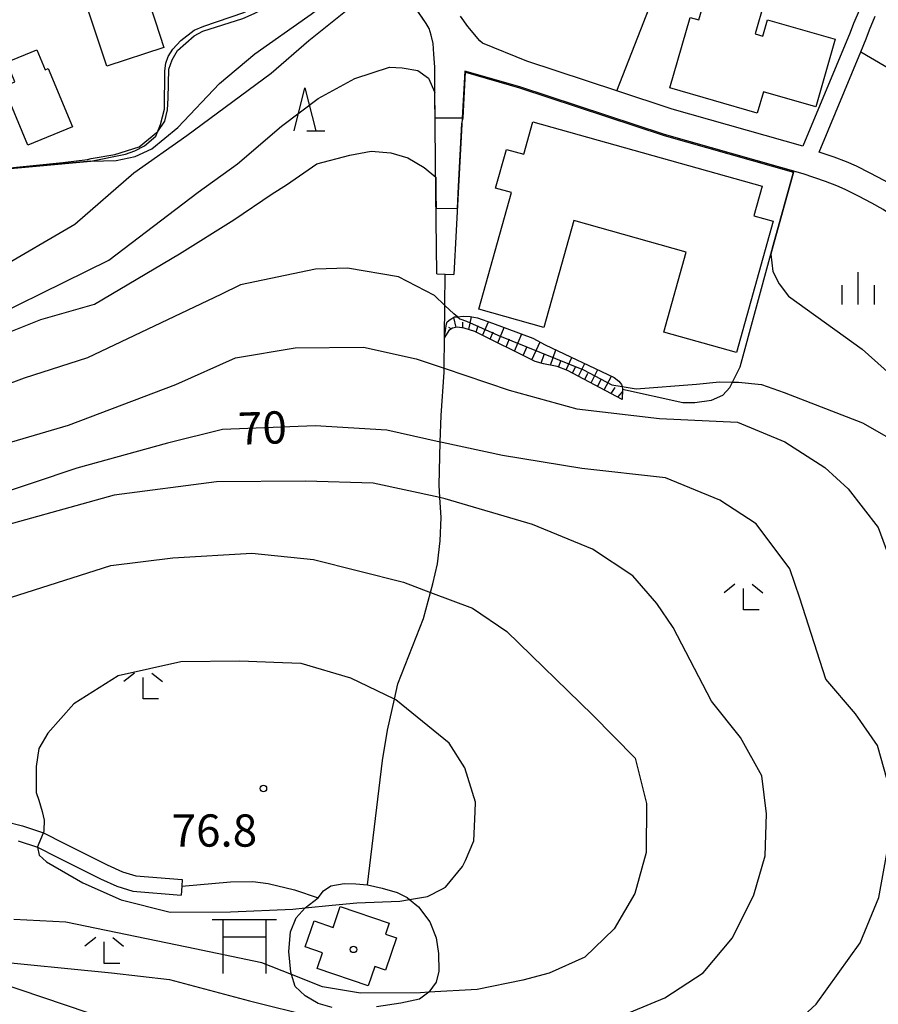
# Model space of a CAD drawing. Extents: x -16000 to -14000, y 88500 to 90000.
# Drawn here: x -14550 to -14450, y 89596 to 89711 of the extents above; entities that cross this region are included whole.
import ezdxf

# ---------------------------------------------------------------- set-up
doc = ezdxf.new("R2010")
doc.units = 0
for name, color, linetype in [('2101000', 7, 'Continuous'), ('2101001', 7, 'Continuous'), ('2103000', 6, 'Continuous'), ('3001000', 4, 'Continuous'), ('3521000', 4, 'Continuous'), ('6101110', 6, 'Continuous'), ('6101121', 6, 'Continuous'), ('6101990', 6, 'Continuous'), ('6110000', 1, 'Continuous'), ('6301000', 3, 'Continuous'), ('6332000', 2, 'Continuous'), ('6333000', 2, 'Continuous'), ('6334000', 2, 'Continuous'), ('7101000', 4, 'Continuous'), ('7102000', 2, 'Continuous'), ('7102001', 8, 'Continuous'), ('7312000', 4, 'Continuous'), ('8199000', 4, 'Continuous')]:
    doc.layers.add(name, color=color, linetype=linetype)
doc.styles.add('Dm_Anotation', font='txt.shx', dxfattribs={"bigfont": 'PSCDM.shx'})

# ---------------------------------------------------------------- blocks, each defined once
blk = doc.blocks.new('352100')
at = {"layer": '3521000'}
for points in [[(-1.5, 1.25), (1.5, 1.25)], [(-1, 1.25), (-1, -1.25)], [(1, 1.25), (1, 1.25), (1, -1.25)], [(-1, 0.45), (1, 0.45)]]:
    blk.add_lwpolyline(points, dxfattribs=at)
blk = doc.blocks.new('633200')
at = {"layer": '6332000'}
for points in [[(-0.5, -1), (0, 1), (0.5, -1)], [(0.08, -1), (0.92, -1)]]:
    blk.add_lwpolyline(points, dxfattribs=at)
blk = doc.blocks.new('633300')
at = {"layer": '6333000'}
for points in [[(-0.4, 0.6), (-0.9, 0.2)], [(0.4, 0.6), (0.9, 0.2)], [(0.72, -0.6), (0, -0.6), (0, 0.4)]]:
    blk.add_lwpolyline(points, dxfattribs=at)
blk = doc.blocks.new('633400')
at = {"layer": '6334000'}
for points in [[(0, -0.75), (0, 0.75)], [(-0.75, -0.75), (-0.75, 0.15)], [(0.75, -0.75), (0.75, 0.15)]]:
    blk.add_lwpolyline(points, dxfattribs=at)
blk = doc.blocks.new('731200')
at = {"layer": '7312000'}
blk.add_circle((0, 0), 0.15, dxfattribs=at)
blk = doc.blocks.new('819900')
at = {"layer": '8199000'}
blk.add_circle((0, 0), 0.15, dxfattribs=at)

msp = doc.modelspace()

# ---------------------------------------------------------------- linework, layer by layer
at = {"layer": '2101000', "flags": 128}
for points in [[(-14501.72, 89681.42), (-14501.81, 89690.77), (-14501.92, 89702.48), (-14501.95, 89705.46), (-14502.04, 89706.97), (-14502.15, 89708.19), (-14502.35, 89709.17), (-14502.6, 89709.92), (-14502.96, 89710.53), (-14505.07, 89713.66)], [(-14452.57, 89712.11), (-14453.24, 89710.53), (-14453.65, 89709.49), (-14459.14, 89696.26), (-14474.33, 89700.56), (-14480.79, 89702.69), (-14491.24, 89706.14), (-14496.4, 89708.23), (-14496.7, 89708.49), (-14498.09, 89710.17), (-14498.94, 89711.37)], [(-14396.52, 89671.97), (-14397.45, 89670.8), (-14397.89, 89670.25), (-14400.77, 89666.61), (-14406.52, 89659.37), (-14425.09, 89672.5), (-14424.39, 89673.48), (-14433.25, 89680.32), (-14442.76, 89687.66), (-14446.38, 89690.19), (-14448.2, 89691.46), (-14449.7, 89692.28), (-14451.32, 89693.12), (-14452.92, 89693.93), (-14454.07, 89694.44), (-14455.52, 89694.97), (-14457.26, 89695.57), (-14452.42, 89707.24), (-14451.79, 89708.75), (-14451.39, 89709.77), (-14450.72, 89711.36)], [(-14435.36, 89678.15), (-14444.54, 89685.24), (-14448.09, 89687.73), (-14449.79, 89688.91), (-14451.11, 89689.64), (-14452.68, 89690.45), (-14454.21, 89691.22), (-14455.2, 89691.66), (-14456.52, 89692.15), (-14459.12, 89693.03), (-14475.24, 89697.6), (-14492.06, 89703.15), (-14498.46, 89704.98), (-14498.75, 89699.51), (-14499.17, 89691.57), (-14499.72, 89681.32)], [(-14552.01, 89617.77), (-14549.88, 89617.23), (-14547.46, 89616.41), (-14545.07, 89615.22), (-14540.04, 89612.72), (-14538.27, 89611.91), (-14536.71, 89611.41), (-14531.3, 89610.99)], [(-14550.39, 89615.5), (-14548.15, 89614.74), (-14545.87, 89613.61), (-14540.82, 89611.09), (-14538.91, 89610.22), (-14537.05, 89609.63), (-14531.44, 89609.19)], [(-14539.5, 89594.57), (-14552.95, 89599.11)]]:
    msp.add_lwpolyline(points, dxfattribs=at)
at = {"layer": '2101001', "flags": 128}
for points in [[(-14501.72, 89681.42), (-14500.74, 89681.37), (-14499.72, 89681.32)], [(-14531.3, 89610.99), (-14531.36, 89610.22), (-14531.44, 89609.19)]]:
    msp.add_lwpolyline(points, dxfattribs=at)
at = {"layer": '2103000', "flags": 128}
for points in [[(-14509.75, 89610.37), (-14508.02, 89624.84), (-14507.46, 89628.38), (-14506.64, 89631.98), (-14506.24, 89633.76), (-14503.27, 89641.35), (-14502.44, 89644.37), (-14502.17, 89645.36), (-14501.61, 89647.7), (-14501.31, 89650.37), (-14501.21, 89653.08), (-14501.35, 89655.4), (-14501.44, 89656.86), (-14501.3, 89661.86), (-14501.22, 89664.96), (-14500.84, 89670), (-14500.84, 89670.44), (-14500.8, 89674.02), (-14500.8, 89674.05), (-14500.77, 89677.75), (-14500.74, 89681.37)], [(-14531.36, 89610.22), (-14525.69, 89610.74), (-14523.09, 89610.75), (-14521.3, 89610.53), (-14518.24, 89609.8), (-14515.52, 89608.87)]]:
    msp.add_lwpolyline(points, dxfattribs=at)
at = {"layer": '3001000', "flags": 128}
for points in [[(-14535.99, 89715.44), (-14535.75, 89714.72), (-14534.42, 89710.7), (-14533.44, 89707.73), (-14540.07, 89705.54), (-14542.62, 89713.25), (-14535.99, 89715.44)], [(-14474.62, 89703.05), (-14472.25, 89711.23), (-14471.24, 89710.94), (-14470.11, 89714.83), (-14463.66, 89712.96), (-14464.71, 89709.32), (-14463.8, 89709.05), (-14463.25, 89710.96), (-14455.37, 89708.68), (-14457.65, 89700.81), (-14463.72, 89702.57), (-14464.44, 89700.1), (-14474.62, 89703.05)], [(-14552.08, 89703.19), (-14550.76, 89703.73), (-14551.71, 89706.03), (-14548.23, 89707.47), (-14547.26, 89705.12), (-14546.88, 89705.28), (-14544.08, 89698.5), (-14549.27, 89696.36), (-14552.08, 89703.19)], [(-14490.54, 89699.07), (-14463.87, 89691.6), (-14464.84, 89688.14), (-14462.6, 89687.52), (-14466.88, 89672.26), (-14475.33, 89674.63), (-14472.72, 89683.94), (-14485.79, 89687.6), (-14489.27, 89675.19), (-14496.82, 89677.3), (-14493.03, 89690.86), (-14494.89, 89691.38), (-14493.62, 89695.88), (-14491.6, 89695.32), (-14490.54, 89699.07)], [(-14512.93, 89607.86), (-14507.25, 89605.93), (-14507.68, 89604.66), (-14506.4, 89604.23), (-14507.68, 89600.46), (-14508.91, 89600.88), (-14509.68, 89598.64), (-14515.61, 89600.66), (-14514.99, 89602.47), (-14517.01, 89603.16), (-14515.98, 89606.19), (-14513.76, 89605.43), (-14512.93, 89607.86)]]:
    msp.add_lwpolyline(points, close=True, dxfattribs=at)
at = {"layer": '6101110', "flags": 128}
msp.add_lwpolyline([(-14480.14, 89666.82), (-14486.52, 89670.18), (-14487.71, 89670.64), (-14489.3, 89670.94), (-14490.28, 89671.24), (-14497.28, 89674.7), (-14498.51, 89675.1), (-14499.34, 89675.2), (-14499.9, 89675.1), (-14500.31, 89674.84), (-14500.81, 89674.01)], dxfattribs=at)
at = {"layer": '6101121', "flags": 128}
msp.add_lwpolyline([(-14500.81, 89674.01), (-14500.8, 89674.05), (-14500.57, 89675.59), (-14500.49, 89675.83), (-14500.16, 89676.11), (-14499.64, 89676.4), (-14499.31, 89676.43), (-14498.63, 89676.48), (-14497.84, 89676.45), (-14496.97, 89676.29), (-14495.23, 89675.69), (-14490.53, 89673.93), (-14489.11, 89673.17), (-14481.08, 89669.37), (-14480.55, 89668.93), (-14480.23, 89668.56), (-14480.17, 89668.32), (-14480.1, 89668), (-14480.14, 89666.82)], dxfattribs=at)
at = {"layer": '6101990', "flags": 128}
for points in [[(-14499.45, 89675.18), (-14499.74, 89676.34)], [(-14498.7, 89675.13), (-14498.69, 89675.8)], [(-14497.97, 89674.93), (-14497.69, 89676.42)], [(-14496.38, 89674.25), (-14495.7, 89675.85)], [(-14500.02, 89675.02), (-14500.31, 89675.19)], [(-14497.15, 89674.64), (-14496.89, 89675.4)], [(-14495.5, 89673.82), (-14495.14, 89674.67)], [(-14494.63, 89673.39), (-14493.86, 89675.18)], [(-14493.66, 89672.91), (-14493.25, 89673.86)], [(-14492.69, 89672.43), (-14491.83, 89674.42)], [(-14491.67, 89671.93), (-14491.19, 89672.97)], [(-14490.65, 89671.43), (-14489.71, 89673.49)], [(-14488.48, 89670.78), (-14487.87, 89672.59)], [(-14489.59, 89671.03), (-14489.21, 89672.04)], [(-14487.56, 89670.58), (-14487.26, 89671.37)], [(-14486.67, 89670.24), (-14485.99, 89671.69)], [(-14485.95, 89669.88), (-14485.6, 89670.61)], [(-14485.24, 89669.5), (-14484.5, 89670.99)], [(-14483.77, 89668.73), (-14483, 89670.28)], [(-14484.5, 89669.12), (-14484.13, 89669.88)], [(-14483.01, 89668.33), (-14482.61, 89669.12)], [(-14482.24, 89667.93), (-14481.39, 89669.51)], [(-14481.45, 89667.51), (-14480.97, 89668.18)], [(-14480.65, 89667.09), (-14480.11, 89667.69)]]:
    msp.add_lwpolyline(points, dxfattribs=at)
at = {"layer": '6110000', "flags": 128}
for points in [[(-14501.72, 89681.42), (-14501.81, 89690.77), (-14501.92, 89702.48), (-14501.95, 89705.46), (-14502.04, 89706.97), (-14502.15, 89708.19), (-14502.35, 89709.17), (-14502.6, 89709.92), (-14502.96, 89710.53), (-14505.29, 89713.99)], [(-14435.36, 89678.15), (-14444.54, 89685.24), (-14448.09, 89687.73), (-14449.79, 89688.91), (-14451.11, 89689.64), (-14452.68, 89690.45), (-14454.21, 89691.22), (-14455.2, 89691.66), (-14456.52, 89692.15), (-14459.12, 89693.03), (-14475.24, 89697.6), (-14492.06, 89703.15), (-14498.46, 89704.98), (-14498.75, 89699.51), (-14499.17, 89691.57), (-14499.72, 89681.32)], [(-14541.95, 89694.51), (-14553.84, 89693.41), (-14554.95, 89693.28), (-14555.75, 89692.85), (-14556.18, 89692.36), (-14556.55, 89691.74), (-14556.51, 89688.06)], [(-14466.45, 89670.61), (-14462.86, 89683.71), (-14462.59, 89684.7), (-14460.24, 89693.25), (-14460.22, 89693.34)]]:
    msp.add_lwpolyline(points, dxfattribs=at)
at = {"layer": '6301000', "flags": 128}
for points in [[(-14541.95, 89694.51), (-14537.91, 89695.32), (-14536.84, 89695.71), (-14535.71, 89696.31), (-14534.37, 89697.43), (-14533.83, 89698.76), (-14533.36, 89700.56), (-14533.34, 89705.02), (-14533.21, 89705.89), (-14532.94, 89706.69), (-14532.4, 89707.55), (-14531.46, 89708.54), (-14529.93, 89709.74), (-14528.79, 89710.2), (-14524.13, 89711.78), (-14522.72, 89712.57), (-14521.39, 89713.64), (-14513.76, 89722.6)], [(-14480.79, 89702.69), (-14474.57, 89718.58)], [(-14452.42, 89707.24), (-14426.38, 89692.01)], [(-14480.1, 89668), (-14473.09, 89666.47), (-14471.71, 89666.47), (-14469.76, 89666.73), (-14468.46, 89667.3), (-14467.64, 89668.2), (-14467.33, 89668.82), (-14466.45, 89670.61)], [(-14515.52, 89608.87), (-14514.9, 89609.67), (-14514.03, 89610.25), (-14512.5, 89610.55), (-14511.12, 89610.48), (-14509.75, 89610.37), (-14508.07, 89609.99), (-14506.32, 89609.49), (-14505.16, 89608.91), (-14504.87, 89608.67), (-14503.85, 89607.83), (-14502.53, 89606.09), (-14501.8, 89604.21), (-14501.5, 89602.4), (-14501.49, 89600.36), (-14501.77, 89599.06), (-14502.64, 89597.89), (-14503.73, 89597.09), (-14505.9, 89596.64), (-14508.73, 89596.19)], [(-14513.89, 89596.1), (-14515.49, 89596.6), (-14517.02, 89597.46), (-14518.19, 89598.55), (-14518.62, 89599.95), (-14518.7, 89600.21), (-14518.93, 89602.61), (-14518.73, 89604.93), (-14518.08, 89606.53), (-14517, 89607.7), (-14515.52, 89608.87)]]:
    msp.add_lwpolyline(points, dxfattribs=at)
at = {"layer": '7101000', "flags": 128}
for points in [[(-14597.73, 89684.95), (-14598.28, 89683.24), (-14598.31, 89682.09), (-14598.26, 89680.8), (-14598.13, 89680.11), (-14597.69, 89679.1), (-14597.09, 89678.19), (-14596.3, 89677.47), (-14595.37, 89676.92), (-14593.31, 89676.19), (-14589.91, 89675.52), (-14583.33, 89675.57), (-14578.46, 89675.66), (-14567.67, 89676.73), (-14560.21, 89678.9), (-14559.9, 89678.99), (-14552.88, 89681.91), (-14543.78, 89687.2), (-14536.92, 89693.15), (-14530.76, 89697.51), (-14520.95, 89704.74), (-14516.58, 89708.53), (-14511.35, 89712.71)], [(-14460.05, 89594.26), (-14457.59, 89596.49), (-14452.47, 89603.62), (-14450.3, 89608.89), (-14449.13, 89615.29), (-14449.01, 89621.35), (-14450.45, 89626.59), (-14453.01, 89630.25), (-14456.48, 89634.3), (-14459.48, 89643.71), (-14460.65, 89647.13), (-14464.58, 89652.33), (-14468.8, 89655.1), (-14475.1, 89657.7), (-14484.84, 89658.79), (-14494.06, 89660.3), (-14501.09, 89661.81), (-14501.3, 89661.86), (-14507.53, 89663.25), (-14515.87, 89663.73), (-14526.63, 89663.33), (-14533.04, 89661.71), (-14543.57, 89658.82), (-14554, 89655.32)]]:
    msp.add_lwpolyline(points, dxfattribs=at)
at = {"layer": '7102000', "flags": 128}
for points in [[(-14541.91, 89694.81), (-14539.14, 89695.28), (-14536.32, 89696.18), (-14534.15, 89697.96), (-14533.32, 89699.17), (-14533.01, 89700.49), (-14532.94, 89701.84), (-14532.88, 89705.22), (-14532.48, 89706.3), (-14531.86, 89707.39), (-14529.94, 89709.1), (-14528.91, 89709.64), (-14524.28, 89711.08), (-14522.96, 89711.69), (-14521.8, 89712.28), (-14520.65, 89713.33), (-14516.75, 89718.22), (-14513.33, 89722.22)], [(-14541.95, 89694.51), (-14538.99, 89694.58), (-14536.77, 89695.05), (-14534.86, 89695.93), (-14531.82, 89698.43), (-14526.98, 89703.53), (-14522.87, 89706.99), (-14516.69, 89711.34), (-14516.32, 89711.6), (-14514.54, 89712.92), (-14513.34, 89713.8), (-14512.28, 89714.83), (-14511.79, 89715.48), (-14511.11, 89716.69), (-14510.56, 89717.43), (-14510.29, 89717.78), (-14509.36, 89718.73)], [(-14558.15, 89674.01), (-14539.86, 89683.01), (-14529.45, 89690.89), (-14524.87, 89694.2), (-14519.77, 89698.6), (-14515.51, 89701.79), (-14511.25, 89704.12), (-14507.2, 89705.43), (-14505.74, 89705.37), (-14503.92, 89705.05), (-14502.68, 89704.15), (-14501.92, 89702.48)], [(-14553.2, 89673.94), (-14547.76, 89676.11), (-14541.52, 89677.89), (-14531.61, 89683.74), (-14525.32, 89687.71), (-14520.87, 89690.72), (-14519.19, 89691.77), (-14515.67, 89694.2), (-14511.82, 89695.21), (-14509.35, 89695.68), (-14507.05, 89695.49), (-14505.08, 89694.91), (-14503.17, 89693.77), (-14501.83, 89692.64)], [(-14462.86, 89683.71), (-14462.62, 89681.67), (-14461.92, 89680.26), (-14460.83, 89678.83), (-14452.24, 89672.64), (-14447.13, 89668.1), (-14439.41, 89662.82), (-14434.76, 89659.43), (-14434.39, 89659.2), (-14433, 89658.41), (-14431.19, 89657.06), (-14428.83, 89655.13), (-14426.17, 89652.62), (-14424.55, 89649.49), (-14423.53, 89645.48), (-14423.28, 89641.16), (-14422.93, 89639.75), (-14421.96, 89638.2)], [(-14499.31, 89676.43), (-14499.73, 89676.75), (-14500.77, 89677.75), (-14501.97, 89678.91), (-14506.16, 89681.08), (-14512.11, 89682.06), (-14515.83, 89681.96), (-14524.52, 89680.15), (-14526.83, 89679.03), (-14542.32, 89671.63), (-14549.69, 89669.29), (-14557.82, 89666.26)], [(-14556.44, 89660.33), (-14544.55, 89663.81), (-14532.07, 89668.53), (-14525.13, 89671.63), (-14518.18, 89672.82), (-14510.24, 89672.88), (-14504.09, 89671.53), (-14500.84, 89670.44), (-14493.29, 89667.9), (-14485.44, 89665.72), (-14475.8, 89664.58), (-14466.74, 89664.17), (-14461.23, 89661.87), (-14456.59, 89658.88), (-14453.86, 89656.41), (-14450.38, 89651.94), (-14448.48, 89646.78)], [(-14480.17, 89668.32), (-14478.51, 89668.04), (-14471.53, 89668.6), (-14468.85, 89668.85), (-14467.33, 89668.82), (-14466.63, 89668.81), (-14463.95, 89668.56), (-14461.33, 89667.63), (-14452.23, 89664.09), (-14446.17, 89660.64)], [(-14480.89, 89594.87), (-14475.2, 89597.26), (-14470.75, 89600.15), (-14467.34, 89604.2), (-14464.84, 89609.21), (-14463.53, 89613.74), (-14463.39, 89618.64), (-14463.9, 89623.04), (-14466.41, 89627.49), (-14469.78, 89631.75), (-14474.23, 89640.29), (-14476.12, 89643.08), (-14478.92, 89646.3), (-14483.59, 89649.39), (-14490.6, 89652.26), (-14500.72, 89655.26), (-14501.35, 89655.4), (-14509.1, 89657.08), (-14516.99, 89657.3), (-14527.34, 89657.22), (-14539.23, 89655.7), (-14555.42, 89651.17)], [(-14552.15, 89643.53), (-14539.62, 89647.51), (-14532.42, 89648.38), (-14523.21, 89648.95), (-14516.05, 89648.19), (-14505.57, 89645.55), (-14502.44, 89644.37), (-14497.55, 89642.53), (-14493.57, 89639.82), (-14483.61, 89630.15), (-14478.63, 89625.1), (-14477.34, 89619.84), (-14477.38, 89614.14), (-14478.69, 89609.37), (-14481.08, 89605.27), (-14484.48, 89601.97), (-14488.65, 89600.11), (-14491.7, 89599.28), (-14497.03, 89598.22), (-14502.63, 89597.9), (-14503.62, 89597.84), (-14510.59, 89597.8), (-14515, 89598.51), (-14518.62, 89599.95), (-14522.06, 89601.31), (-14530.79, 89603.13), (-14544.85, 89606.03), (-14547.88, 89606.2), (-14550.9, 89606.36)], [(-14548.15, 89614.74), (-14547.95, 89613.83), (-14547.1, 89613.06), (-14542.85, 89610.6), (-14538.41, 89608.64), (-14532.72, 89607.21), (-14525.69, 89607.23), (-14518.45, 89607.54), (-14517.01, 89607.69), (-14513.88, 89608.02), (-14510.99, 89608.29), (-14506.02, 89608.48), (-14504.87, 89608.67), (-14502.81, 89609.02), (-14501.04, 89609.91), (-14500.7, 89610.11), (-14498.73, 89612.5), (-14498.37, 89613.22), (-14497.39, 89615.48), (-14497.24, 89618.85), (-14497.21, 89620.01), (-14498.45, 89623.97), (-14500.28, 89626.86), (-14506.46, 89631.89), (-14506.64, 89631.98), (-14511.71, 89634.42), (-14517.49, 89636.12), (-14519.66, 89636.2), (-14524.63, 89636.37), (-14531.47, 89636.32), (-14538.76, 89634.68), (-14543.93, 89631.41), (-14546.93, 89628.01), (-14548, 89626.23), (-14548.31, 89624.15), (-14548.28, 89621.11), (-14548, 89620.24), (-14547.58, 89618.91), (-14547.38, 89617.9), (-14547.39, 89616.69), (-14547.46, 89616.41)], [(-14554.43, 89601.63), (-14539.54, 89600.14), (-14532.78, 89599.37), (-14523.5, 89596.91), (-14516.01, 89595.02)]]:
    msp.add_lwpolyline(points, dxfattribs=at)
at = {"layer": '7102001', "flags": 128}
for points in [[(-14435.36, 89678.15), (-14444.54, 89685.24), (-14448.09, 89687.73), (-14449.79, 89688.91), (-14451.11, 89689.64), (-14452.68, 89690.45), (-14454.21, 89691.22), (-14455.2, 89691.66), (-14456.52, 89692.15), (-14459.12, 89693.03), (-14460.22, 89693.34), (-14475.24, 89697.6), (-14492.06, 89703.15), (-14498.46, 89704.98), (-14498.75, 89699.51), (-14501.89, 89699.5), (-14501.92, 89702.48)], [(-14501.83, 89692.64), (-14501.81, 89690.77), (-14501.79, 89689), (-14499.31, 89689.04), (-14499.17, 89691.57), (-14498.78, 89698.91), (-14498.65, 89699.51), (-14498.61, 89700.34), (-14498.37, 89704.85), (-14492.09, 89703.05), (-14475.27, 89697.5), (-14460.24, 89693.25), (-14462.59, 89684.7), (-14462.86, 89683.71)], [(-14556.51, 89688.06), (-14556.55, 89691.74), (-14556.18, 89692.36), (-14555.75, 89692.85), (-14554.95, 89693.28), (-14553.84, 89693.41), (-14541.95, 89694.51)], [(-14554.2, 89693.89), (-14554.19, 89693.71), (-14554.18, 89693.58), (-14554.1, 89693.46), (-14554.03, 89693.43), (-14552.89, 89693.58), (-14545.18, 89694.35), (-14542.31, 89694.7), (-14541.91, 89694.81)], [(-14499.31, 89676.43), (-14499.03, 89676.2), (-14498.24, 89675.91), (-14494.63, 89674.3), (-14484.66, 89670.24), (-14481.35, 89668.51), (-14480.17, 89668.32)], [(-14548.15, 89614.74), (-14547.46, 89616.41)]]:
    msp.add_lwpolyline(points, dxfattribs=at)

# ---------------------------------------------------------------- block references
at = {"layer": '3521000', "xscale": 2.5, "yscale": 2.5, "zscale": 2.5}
msp.add_blockref('352100', (-14524.09, 89603.21), dxfattribs=at)
at = {"layer": '6332000', "xscale": 2.5, "yscale": 2.5, "zscale": 2.5}
msp.add_blockref('633200', (-14517.04, 89700.52), dxfattribs=at)
at = {"layer": '6333000', "xscale": 2.5, "yscale": 2.5, "zscale": 2.5}
for p in [(-14466.04, 89643.84), (-14535.86, 89633.5), (-14540.37, 89602.75)]:
    msp.add_blockref('633300', p, dxfattribs=at)
at = {"layer": '6334000', "xscale": 2.5, "yscale": 2.5, "zscale": 2.5}
msp.add_blockref('633400', (-14452.7, 89679.72), dxfattribs=at)
at = {"layer": '7312000', "xscale": 2.5, "yscale": 2.5, "zscale": 2.5}
msp.add_blockref('731200', (-14521.87, 89621.58, 76.81), dxfattribs=at)
at = {"layer": '8199000', "xscale": 2.5, "yscale": 2.5, "zscale": 2.5}
msp.add_blockref('819900', (-14511.4, 89602.87), dxfattribs=at)

# ---------------------------------------------------------------- texts
at = {"layer": '7101000', "style": 'Dm_Anotation'}
msp.add_text('70', height=3.75, rotation=2, dxfattribs=at).set_placement((-14524.76, 89661.53))
at = {"layer": '7312000', "style": 'Dm_Anotation'}
msp.add_text('76.8', height=3.75, dxfattribs=at).set_placement((-14532.54, 89614.82))

doc.saveas('drawing.dxf')
